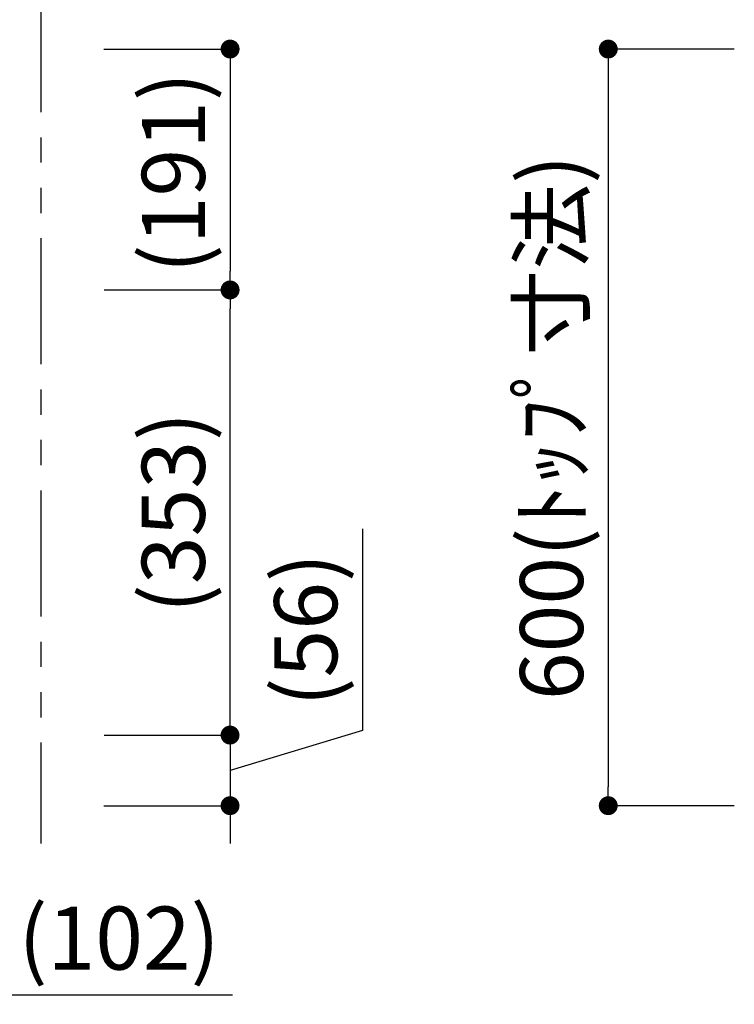
# Model space of a CAD drawing. Extents: x 158074 to 166847, y -119628 to -113688.
# Drawn here: x 161040 to 161607, y -115136 to -114355 of the extents above; entities that cross this region are included whole.
import ezdxf

# ---------------------------------------------------------------- set-up
doc = ezdxf.new("R2010")
doc.units = 0
doc.header["$LTSCALE"] = 80
doc.header["$MEASUREMENT"] = 0
doc.linetypes.add('PHANTOM', pattern=[2.5, 1.25, -0.25, 0.25, -0.25, 0.25, -0.25])
doc.layers.get('0').update_dxf_attribs({"linetype": 'CONTINUOUS'})
doc.layers.get('DEFPOINTS').update_dxf_attribs({"linetype": 'CONTINUOUS'})
doc.layers.add('1', color=7, linetype='CONTINUOUS')
doc.layers.add('設備図', color=1, linetype='CONTINUOUS')
doc.styles.add('TATENAGA', font='txt.shx', dxfattribs={"width": 0.8, "bigfont": 'extfont'})
doc.dimstyles.new('DIMSHORT', dxfattribs={"dimtxt": 50, "dimasz": 15, "dimexe": 0, "dimexo": 0, "dimgap": 20, "dimtad": 1, "dimtxsty": 'TATENAGA', "dimblk1": 'DOT', "dimblk2": 'DOT', "dimsah": 1, "dimcen": 0.09, "dimazin": 3, "dimtfac": 1, "dimtofl": 0, "dimtmove": 0, "dimatfit": 3, "dimtolj": 1, "dimtzin": 0})

# ---------------------------------------------------------------- blocks, each defined once
blk = doc.blocks.new('_DOT')
at = {"color": 0, "linetype": 'BYBLOCK'}
blk.add_line((-0.5, 0), (-1, 0), dxfattribs=at)
at = {"color": 0, "linetype": 'BYBLOCK', "const_width": 0.5}
blk.add_lwpolyline([(-0.25, 0, 1), (0.25, 0, 1)], format="xyb", close=True, dxfattribs=at)
blk = doc.blocks.new('*D77')
at = {"layer": 'DEFPOINTS', "color": 0}
for p in [(161606.91, -114378.08), (161506.91, -114978.08), (161606.91, -114978.08)]:
    blk.add_point(p, dxfattribs=at)
at = {"layer": '設備図', "color": 0}
for p, q in [((161606.91, -114378.08), (161506.91, -114378.08)), ((161506.91, -114393.08), (161506.91, -114963.08)), ((161606.91, -114978.08), (161506.91, -114978.08))]:
    blk.add_line(p, q, dxfattribs=at)
at = {"layer": '設備図', "color": 0, "xscale": 15, "yscale": 15, "zscale": 15}
for p, rotation in [((161506.91, -114378.08), 90), ((161506.91, -114978.08), 270)]:
    blk.add_blockref('_DOT', p, dxfattribs=dict(at, rotation=rotation))
at = {"layer": '設備図', "color": 0, "insert": (161461.91, -114678.08), "char_height": 50, "attachment_point": 5, "rotation": 90, "style": 'TATENAGA'}
blk.add_mtext('\\A1;600(ﾄｯﾌﾟ寸法)', dxfattribs=at)
blk = doc.blocks.new('*D83')
at = {"layer": '1', "color": 0}
for p, q in [((160904.91, -115028.08), (160904.91, -115128.08)), ((161006.91, -115028.08), (161006.91, -115128.08)), ((160919.91, -115128.08), (160991.91, -115128.08)), ((161006.91, -115128.08), (161208.9, -115128.08))]:
    blk.add_line(p, q, dxfattribs=at)
at = {"layer": 'DEFPOINTS', "color": 0}
for p in [(160904.91, -115028.08), (161006.91, -115028.08), (161006.91, -115128.08)]:
    blk.add_point(p, dxfattribs=at)
at = {"layer": '1', "color": 0, "xscale": 15, "yscale": 15, "zscale": 15, "rotation": 180}
blk.add_blockref('_DOT', (160904.91, -115128.08), dxfattribs=at)
at = {"layer": '1', "color": 0, "xscale": 15, "yscale": 15, "zscale": 15}
blk.add_blockref('_DOT', (161006.91, -115128.08), dxfattribs=at)
at = {"layer": '1', "color": 0, "insert": (161118.9, -115083.08), "char_height": 50, "attachment_point": 5, "style": 'TATENAGA'}
blk.add_mtext('\\A1;(102)', dxfattribs=at)
blk = doc.blocks.new('*D85')
at = {"layer": '1', "color": 0}
for p, q in [((161311.91, -114758.58), (161311.91, -114918.58)), ((161206.91, -114907.08), (161206.91, -114892.08)), ((161106.94, -114922.08), (161206.91, -114922.08)), ((161311.91, -114918.58), (161206.91, -114950.08)), ((161206.91, -114922.08), (161206.91, -114978.08)), ((161106.91, -114978.08), (161206.91, -114978.08)), ((161206.91, -114993.08), (161206.91, -115008.08))]:
    blk.add_line(p, q, dxfattribs=at)
at = {"layer": 'DEFPOINTS', "color": 0}
for p in [(161106.94, -114922.08), (161106.91, -114978.08), (161206.91, -114978.08)]:
    blk.add_point(p, dxfattribs=at)
at = {"layer": '1', "color": 0, "xscale": 15, "yscale": 15, "zscale": 15}
for p, rotation in [((161206.91, -114922.08), 270), ((161206.91, -114978.08), 90)]:
    blk.add_blockref('_DOT', p, dxfattribs=dict(at, rotation=rotation))
at = {"layer": '1', "color": 0, "insert": (161266.91, -114838.58), "char_height": 50, "attachment_point": 5, "rotation": 90, "style": 'TATENAGA'}
blk.add_mtext('\\A1;(56)', dxfattribs=at)
blk = doc.blocks.new('*D86')
at = {"layer": '1', "color": 0}
for p, q in [((161106.94, -114569.08), (161206.91, -114569.08)), ((161206.91, -114907.08), (161206.91, -114584.08)), ((161106.94, -114922.08), (161206.91, -114922.08))]:
    blk.add_line(p, q, dxfattribs=at)
at = {"layer": 'DEFPOINTS', "color": 0}
for p in [(161106.94, -114569.08), (161206.91, -114569.08), (161106.94, -114922.08)]:
    blk.add_point(p, dxfattribs=at)
at = {"layer": '1', "color": 0, "xscale": 15, "yscale": 15, "zscale": 15}
for p, rotation in [((161206.91, -114569.08), 90), ((161206.91, -114922.08), 270)]:
    blk.add_blockref('_DOT', p, dxfattribs=dict(at, rotation=rotation))
at = {"layer": '1', "color": 0, "insert": (161161.91, -114745.58), "char_height": 50, "attachment_point": 5, "rotation": 90, "style": 'TATENAGA'}
blk.add_mtext('\\A1;(353)', dxfattribs=at)
blk = doc.blocks.new('*D87')
at = {"layer": '1', "color": 0}
for p, q in [((161106.91, -114378.08), (161206.94, -114378.08)), ((161206.94, -114393.08), (161206.94, -114554.08)), ((161106.94, -114569.08), (161206.94, -114569.08))]:
    blk.add_line(p, q, dxfattribs=at)
at = {"layer": 'DEFPOINTS', "color": 0}
for p in [(161106.91, -114378.08), (161106.94, -114569.08), (161206.94, -114569.08)]:
    blk.add_point(p, dxfattribs=at)
at = {"layer": '1', "color": 0, "xscale": 15, "yscale": 15, "zscale": 15}
for p, rotation in [((161206.94, -114378.08), 90), ((161206.94, -114569.08), 270)]:
    blk.add_blockref('_DOT', p, dxfattribs=dict(at, rotation=rotation))
at = {"layer": '1', "color": 0, "insert": (161161.94, -114476.08), "char_height": 50, "attachment_point": 5, "rotation": 90, "style": 'TATENAGA'}
blk.add_mtext('\\A1;(191)', dxfattribs=at)

msp = doc.modelspace()

# ---------------------------------------------------------------- linework, layer by layer
at = {"layer": '1', "color": 1, "linetype": 'PHANTOM'}
msp.add_line((161056.905, -114328.079), (161056.905, -115008.039), dxfattribs=at)

# ---------------------------------------------------------------- dimensions: what is measured, and where the dimension line sits
at = {"layer": '1'}
dim = msp.add_linear_dim(base=(161206.94, -114569.079), p1=(161106.905, -114378.079), p2=(161106.94, -114569.079), angle=90, text='(<>)', dimstyle='DIMSHORT', override={"dimtmove": 1}, dxfattribs=at)
dim.commit()
dim.dimension.update_dxf_attribs({"geometry": '*D87', "text_midpoint": (161206.94, -114476.079), "dimtype": 160})
for base, p2, picture, middle in [((161206.905, -114569.079), (161106.94, -114569.079), '*D86', (161161.905, -114745.579)), ((161206.905, -114978.079), (161106.905, -114978.079), '*D85', (161266.905, -114898.579))]:
    dim = msp.add_linear_dim(base=base, p1=(161106.94, -114922.079), p2=p2, angle=90, text='(<>)', dimstyle='DIMSHORT', override={"dimtmove": 1}, dxfattribs=at)
    dim.commit()
    dim.dimension.update_dxf_attribs({"geometry": picture, "text_midpoint": middle})
dim = msp.add_linear_dim(base=(161006.905, -115128.079), p1=(160904.906, -115028.079), p2=(161006.905, -115028.079), text='(<>)', dimstyle='DIMSHORT', override={"dimtmove": 1}, dxfattribs=at)
dim.commit()
dim.dimension.update_dxf_attribs({"geometry": '*D83', "text_midpoint": (161118.903, -115128.079), "dimtype": 160})
at = {"layer": '設備図', "color": 1}
dim = msp.add_linear_dim(base=(161506.905, -114978.079), p1=(161606.905, -114378.079), p2=(161606.905, -114978.079), angle=90, text='<>(ﾄｯﾌﾟ寸法)', dimstyle='DIMSHORT', dxfattribs=at)
dim.commit()
dim.dimension.update_dxf_attribs({"geometry": '*D77', "text_midpoint": (161461.905, -114678.079)})

doc.saveas('drawing.dxf')
